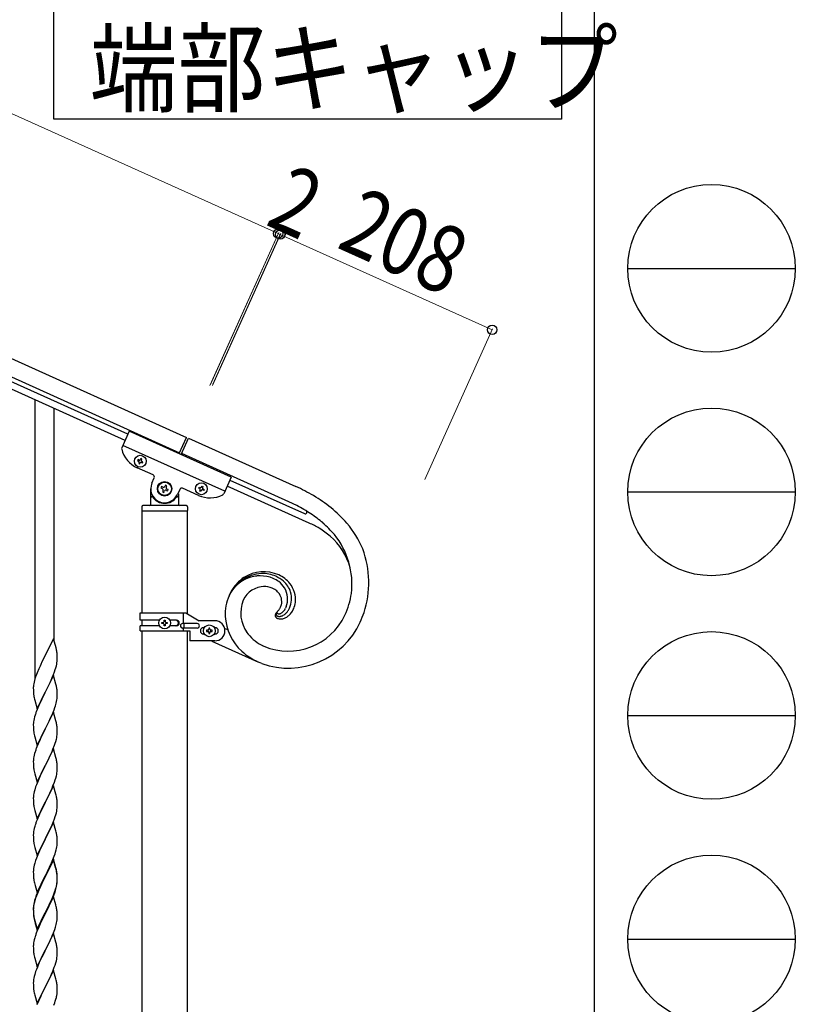
# Model space of a CAD drawing. Units: millimetres. Extents: x 0 to 8280, y 0 to 5795.
# Drawn here: x 7586 to 8280, y 1662 to 2542 of the extents above; entities that cross this region are included whole.
import ezdxf

# ---------------------------------------------------------------- set-up
doc = ezdxf.new("R2010")
doc.units = ezdxf.units.MM
for name, color, linetype, lineweight in [('YKK_A1', 4, 'Continuous', 30), ('YKK_D', 6, 'Continuous', 13), ('YKK_ZWAK', 7, 'Continuous', 30)]:
    doc.layers.add(name, color=color, linetype=linetype, lineweight=lineweight)
doc.styles.add('text-b', font='extslim2.shx', dxfattribs={"width": 0.8, "bigfont": 'extfont2.shx'})

msp = doc.modelspace()

# ---------------------------------------------------------------- linework, layer by layer
at = {"layer": 'YKK_A1', "linetype": 'Continuous', "ltscale": 0.5}
for p, q in [((6936.97, 2527.97), (7735.13, 2168.76)), ((6930.81, 2514.29), (7728.98, 2155.08)), ((7680.19, 2166.07), (6971.39, 2485.06)), ((7682.65, 2171.54), (6973.86, 2490.53)), ((7683.91, 2174.34), (7677.21, 2159.46)), ((7775.1, 2133.3), (7683.91, 2174.34)), ((7728.59, 2154.23), (7735.13, 2168.76)), ((7730.4, 2153.42), (7736.96, 2168.01)), ((7736.96, 2168.01), (7832.97, 2124.86)), ((7769.36, 2120.53), (7678.17, 2161.57)), ((7694.28, 2149.82), (7693.89, 2148.95)), ((7695.16, 2149.43), (7694.28, 2149.82)), ((7694.76, 2148.55), (7695.16, 2149.43)), ((7826.82, 2111.18), (7730.81, 2154.33)), ((7705.2, 2135.15), (7691.07, 2141.51)), ((7691.74, 2148.86), (7691.35, 2147.98)), ((7691.35, 2147.98), (7692.23, 2147.59)), ((7692.62, 2148.47), (7691.74, 2148.86)), ((7692.71, 2146.32), (7692.31, 2145.44)), ((7692.31, 2145.44), (7693.19, 2145.05)), ((7693.19, 2145.05), (7693.58, 2145.93)), ((7694.85, 2146.41), (7695.73, 2146.01)), ((7696.12, 2146.89), (7695.25, 2147.28)), ((7695.73, 2146.01), (7696.12, 2146.89)), ((7704.15, 2127.94), (7706.21, 2132.5)), ((7775.1, 2133.3), (7768.4, 2118.42)), ((7712.81, 2124.77), (7712.27, 2123.57)), ((7712.27, 2123.57), (7713.48, 2123.02)), ((7714.02, 2124.23), (7712.81, 2124.77)), ((7716.31, 2126.09), (7715.76, 2124.89)), ((7717.51, 2125.55), (7716.31, 2126.09)), ((7716.97, 2124.35), (7717.51, 2125.55)), ((7745.78, 2116.89), (7731.65, 2123.25)), ((7746.06, 2123.36), (7746.46, 2124.24)), ((7746.94, 2122.97), (7746.06, 2123.36)), ((7746.46, 2124.24), (7747.33, 2123.84)), ((7748.6, 2124.32), (7749, 2125.2)), ((7749, 2125.2), (7749.87, 2124.8)), ((7749.87, 2124.8), (7749.48, 2123.93)), ((7845.03, 2092.1), (7771.44, 2125.17)), ((7773.88, 2130.59), (7840.7, 2100.56)), ((7703.05, 2108.81), (7703.05, 2122.81)), ((7704.05, 2115.81), (7704.33, 2115.81)), ((7714.14, 2121.28), (7713.6, 2120.08)), ((7713.6, 2120.08), (7714.8, 2119.53)), ((7714.8, 2119.53), (7715.34, 2120.74)), ((7717.09, 2121.4), (7718.29, 2120.86)), ((7718.83, 2122.06), (7717.63, 2122.6)), ((7718.29, 2120.86), (7718.83, 2122.06)), ((7727.05, 2115.81), (7726.78, 2115.81)), ((7729, 2122.24), (7726.95, 2117.68)), ((7728.05, 2118.26), (7728.05, 2108.81)), ((7747.03, 2120.82), (7747.42, 2121.7)), ((7747.9, 2120.43), (7747.03, 2120.82)), ((7748.3, 2121.3), (7747.9, 2120.43)), ((7750.44, 2121.39), (7749.57, 2121.78)), ((7749.96, 2122.66), (7750.84, 2122.27)), ((7750.84, 2122.27), (7750.44, 2121.39)), ((7695.05, 2106.81), (7695.05, 2103.31)), ((7735.05, 2107.81), (7696.05, 2107.81)), ((7736.05, 2106.81), (7736.05, 2103.31)), ((7833.87, 2107.79), (7826.82, 2111.18)), ((7833.87, 2107.79), (7826.82, 2111.18)), ((7735.8, 2102.81), (7695.3, 2102.81)), ((7695.3, 2011.75), (7695.3, 2102.81)), ((7735.55, 2102.81), (7695.55, 2102.81)), ((7735.8, 2102.81), (7735.8, 2010.96)), ((7842.19, 2103.15), (7842.08, 2103.22)), ((7842.3, 2103.06), (7842.28, 2103.08)), ((7693.55, 2011.75), (7734.43, 2011.75)), ((7693.55, 2005.25), (7693.55, 2011.75)), ((7732.52, 2002.25), (7732.52, 2011.75)), ((7734.43, 2011.75), (7746.55, 2004.75)), ((7815.69, 2012.07), (7815.88, 2012.28)), ((7816.44, 2011.38), (7816.35, 2011.45)), ((7816.44, 2011.38), (7816.35, 2011.45)), ((7816.47, 2011.36), (7816.44, 2011.38)), ((7816.47, 2011.36), (7816.44, 2011.38)), ((7816.75, 2011.19), (7816.71, 2011.21)), ((7816.75, 2011.19), (7816.71, 2011.21)), ((7816.78, 2011.17), (7816.75, 2011.19)), ((7816.78, 2011.17), (7816.75, 2011.19)), ((7824.26, 2017.08), (7823.85, 2016.11)), ((7824.26, 2017.08), (7823.85, 2016.11)), ((7710.88, 2005.25), (7693.55, 2005.25)), ((7693.55, 1995.75), (7693.55, 2000.25)), ((7710.88, 2000.25), (7693.55, 2000.25)), ((7695.3, 2000.25), (7695.3, 2005.25)), ((7713.15, 2002.27), (7713.15, 2003.23)), ((7713.15, 2003.23), (7714.11, 2003.23)), ((7714.11, 2002.27), (7713.15, 2002.27)), ((7715.07, 2004.19), (7715.07, 2005.15)), ((7715.07, 2005.15), (7716.03, 2005.15)), ((7715.07, 2000.35), (7715.07, 2001.31)), ((7716.03, 2000.35), (7715.07, 2000.35)), ((7716.03, 2005.15), (7716.03, 2004.19)), ((7716.03, 2001.31), (7716.03, 2000.35)), ((7716.99, 2003.23), (7717.95, 2003.23)), ((7717.95, 2002.27), (7716.99, 2002.27)), ((7717.95, 2003.23), (7717.95, 2002.27)), ((7726.15, 2005.25), (7720.22, 2005.25)), ((7726.15, 2000.25), (7720.23, 2000.25)), ((7744.75, 2002.25), (7731.67, 2002.25)), ((7733.08, 1998.25), (7733.08, 2002.25)), ((7760.55, 2004.75), (7746.55, 2004.75)), ((7693.55, 1995.75), (7738.05, 1995.75)), ((7695.3, 1319), (7695.3, 1995.75)), ((7744.75, 1998.25), (7731.67, 1998.25)), ((7732.52, 1995.75), (7732.52, 1998.25)), ((7735.8, 1995.75), (7735.8, 1319.79)), ((7738.05, 1995.75), (7738.05, 1986.75)), ((7751.18, 1998.75), (7750.55, 1998.75)), ((7751.18, 1992.75), (7750.55, 1992.75)), ((7753.15, 1996.23), (7753.15, 1995.27)), ((7754.11, 1996.23), (7753.15, 1996.23)), ((7753.15, 1995.27), (7754.11, 1995.27)), ((7756.03, 1998.15), (7755.07, 1998.15)), ((7755.07, 1998.15), (7755.07, 1997.19)), ((7755.07, 1994.31), (7755.07, 1993.35)), ((7755.07, 1993.35), (7756.03, 1993.35)), ((7756.03, 1997.19), (7756.03, 1998.15)), ((7756.03, 1993.35), (7756.03, 1994.31)), ((7757.95, 1996.23), (7756.99, 1996.23)), ((7756.99, 1995.27), (7757.95, 1995.27)), ((7757.95, 1995.27), (7757.95, 1996.23)), ((7759.92, 1998.75), (7760.55, 1998.75)), ((7759.92, 1992.75), (7760.55, 1992.75)), ((7772, 1996.58), (7769.2, 1997.84)), ((7760.55, 1986.75), (7738.05, 1986.75)), ((7757.68, 1986.57), (7799.45, 1967.8)), ((7802.76, 1982.69), (7804.4, 1981.9)), ((7802.45, 1966.54), (7799.45, 1967.8)), ((7802.45, 1966.54), (7799.45, 1967.8))]:
    msp.add_line(p, q, dxfattribs=at)
at = {"layer": 'YKK_A1', "linetype": 'Continuous'}
for p, q in [((7599.55, 1953.73), (7599.55, 2202.4)), ((7616.55, 1986.64), (7616.55, 2194.75)), ((7615.95, 1988.68), (7608.73, 1973.82)), ((7618.34, 1980.55), (7615.95, 1988.68)), ((7608.39, 1973.15), (7605.78, 1967.96)), ((7608.73, 1973.82), (7608.39, 1973.15)), ((7618.68, 1979.14), (7618.34, 1980.55)), ((7619.34, 1974.27), (7619.23, 1975.68)), ((7619.4, 1973.03), (7619.34, 1974.27)), ((7604.67, 1965.66), (7604, 1964.22)), ((7605.78, 1967.96), (7604.67, 1965.66)), ((7618.13, 1962.56), (7618.65, 1964.48)), ((7618.65, 1964.48), (7618.96, 1965.88)), ((7618.96, 1965.88), (7619.2, 1967.23)), ((7619.2, 1967.23), (7619.37, 1968.53)), ((7619.37, 1968.53), (7619.43, 1969.36)), ((7619.44, 1971.3), (7619.4, 1973.03)), ((7619.43, 1969.36), (7619.45, 1970.15)), ((7619.45, 1970.15), (7619.44, 1971.3)), ((7600.84, 1956.71), (7600.11, 1954.69)), ((7601.43, 1958.23), (7600.84, 1956.71)), ((7602.9, 1961.76), (7601.43, 1958.23)), ((7604, 1964.22), (7602.9, 1961.76)), ((7615.95, 1955.81), (7608.73, 1940.95)), ((7614.99, 1954.01), (7616.03, 1956.54)), ((7618.22, 1948.16), (7615.95, 1955.81)), ((7616.03, 1956.54), (7616.99, 1959.07)), ((7616.99, 1959.07), (7617.68, 1961.08)), ((7617.68, 1961.08), (7618.13, 1962.56)), ((7598.41, 1948.44), (7598.19, 1947.1)), ((7598.7, 1949.82), (7598.41, 1948.44)), ((7599.05, 1951.25), (7598.7, 1949.82)), ((7599.47, 1952.71), (7599.05, 1951.25)), ((7600.11, 1954.69), (7599.47, 1952.71)), ((7610.61, 1944.67), (7613.01, 1949.59)), ((7613.01, 1949.59), (7614.56, 1953.01)), ((7614.56, 1953.01), (7614.99, 1954.01)), ((7618.47, 1947.21), (7618.22, 1948.16)), ((7618.68, 1946.27), (7618.47, 1947.21)), ((7598.06, 1945.83), (7598.01, 1945.01)), ((7598.01, 1945.01), (7598.01, 1944.62)), ((7598.01, 1944.62), (7598.03, 1942.76)), ((7598.03, 1942.76), (7598.06, 1941.75)), ((7598.06, 1941.75), (7598.1, 1940.8)), ((7598.1, 1940.8), (7598.18, 1939.64)), ((7598.35, 1938.05), (7598.5, 1937.06)), ((7601.5, 1926.09), (7608.73, 1940.95)), ((7608.39, 1940.28), (7605.56, 1934.64)), ((7608.73, 1940.95), (7608.39, 1940.28)), ((7608.73, 1940.95), (7608.9, 1941.28)), ((7608.9, 1941.28), (7610.61, 1944.67)), ((7619.34, 1941.4), (7619.23, 1942.81)), ((7619.4, 1940.16), (7619.34, 1941.4)), ((7619.44, 1938.43), (7619.4, 1940.16)), ((7619.45, 1937.28), (7619.44, 1938.43)), ((7598.5, 1937.06), (7598.67, 1936.11)), ((7598.67, 1936.11), (7598.77, 1935.64)), ((7598.77, 1935.64), (7598.99, 1934.7)), ((7598.99, 1934.7), (7599.24, 1933.74)), ((7599.24, 1933.74), (7601.5, 1926.09)), ((7604, 1931.35), (7602.9, 1928.89)), ((7605.56, 1934.64), (7604, 1931.35)), ((7618.53, 1931.13), (7618.87, 1932.55)), ((7618.87, 1932.55), (7619.13, 1933.91)), ((7619.13, 1933.91), (7619.32, 1935.23)), ((7619.43, 1936.48), (7619.45, 1937.28)), ((7599.62, 1920.33), (7599.19, 1918.86)), ((7601.43, 1925.36), (7600.65, 1923.33)), ((7602.9, 1928.89), (7601.43, 1925.36)), ((7615.95, 1922.94), (7608.73, 1908.08)), ((7614.34, 1919.64), (7615.42, 1922.15)), ((7615.42, 1922.15), (7616.62, 1925.19)), ((7618.22, 1915.3), (7615.95, 1922.94)), ((7616.62, 1925.19), (7617.34, 1927.21)), ((7617.34, 1927.21), (7617.83, 1928.7)), ((7598.06, 1912.96), (7598.01, 1912.14)), ((7598.01, 1912.14), (7598.01, 1911.74)), ((7598.01, 1911.74), (7598.03, 1909.88)), ((7598.41, 1915.56), (7598.19, 1914.23)), ((7598.7, 1916.95), (7598.41, 1915.56)), ((7599.19, 1918.86), (7598.7, 1916.95)), ((7608.9, 1908.41), (7610.61, 1911.8)), ((7610.61, 1911.8), (7612.12, 1914.85)), ((7612.12, 1914.85), (7613.23, 1917.2)), ((7613.23, 1917.2), (7614.34, 1919.64)), ((7618.47, 1914.34), (7618.22, 1915.3)), ((7618.68, 1913.4), (7618.47, 1914.34)), ((7598.03, 1909.88), (7598.06, 1908.87)), ((7598.06, 1908.87), (7598.1, 1907.93)), ((7598.1, 1907.93), (7598.2, 1906.49)), ((7598.2, 1906.49), (7598.35, 1905.18)), ((7598.35, 1905.18), (7598.5, 1904.19)), ((7601.5, 1893.22), (7608.73, 1908.08)), ((7608.56, 1907.75), (7605.78, 1902.22)), ((7608.73, 1908.08), (7608.56, 1907.75)), ((7608.73, 1908.08), (7608.9, 1908.41)), ((7619.2, 1901.49), (7619.37, 1902.79)), ((7619.34, 1908.53), (7619.23, 1909.95)), ((7619.4, 1907.29), (7619.34, 1908.53)), ((7619.37, 1902.79), (7619.43, 1903.62)), ((7619.44, 1905.56), (7619.4, 1907.29)), ((7619.43, 1903.62), (7619.45, 1904.42)), ((7619.45, 1904.42), (7619.44, 1905.56)), ((7598.99, 1901.82), (7599.24, 1900.87)), ((7599.24, 1900.87), (7601.5, 1893.22)), ((7602.25, 1894.52), (7601.23, 1891.99)), ((7604, 1898.48), (7602.25, 1894.52)), ((7604.45, 1899.44), (7604, 1898.48)), ((7605.78, 1902.22), (7604.45, 1899.44)), ((7616.99, 1893.33), (7617.68, 1895.34)), ((7617.68, 1895.34), (7618.13, 1896.82)), ((7618.13, 1896.82), (7618.65, 1898.74)), ((7618.65, 1898.74), (7618.96, 1900.14)), ((7618.96, 1900.14), (7619.2, 1901.49)), ((7599.19, 1885.99), (7598.81, 1884.55)), ((7599.62, 1887.46), (7599.19, 1885.99)), ((7601.23, 1891.99), (7600.65, 1890.47)), ((7615.95, 1890.07), (7608.73, 1875.21)), ((7613.23, 1884.33), (7614.78, 1887.77)), ((7614.78, 1887.77), (7615.62, 1889.79)), ((7615.62, 1889.79), (7616.99, 1893.33)), ((7618.22, 1882.42), (7615.95, 1890.07)), ((7598.03, 1879.68), (7598.01, 1878.88)), ((7598.01, 1878.88), (7598.03, 1877.02)), ((7598.09, 1880.51), (7598.03, 1879.68)), ((7598.03, 1877.02), (7598.06, 1876.01)), ((7598.25, 1881.8), (7598.09, 1880.51)), ((7598.49, 1883.15), (7598.25, 1881.8)), ((7598.81, 1884.55), (7598.49, 1883.15)), ((7608.9, 1875.54), (7610.61, 1878.93)), ((7610.61, 1878.93), (7612.12, 1881.98)), ((7612.12, 1881.98), (7613.23, 1884.33)), ((7618.47, 1881.47), (7618.22, 1882.42)), ((7618.68, 1880.53), (7618.47, 1881.47)), ((7619.34, 1875.66), (7619.23, 1877.07)), ((7598.06, 1876.01), (7598.1, 1875.07)), ((7598.1, 1875.07), (7598.18, 1873.9)), ((7598.35, 1872.31), (7598.5, 1871.32)), ((7598.99, 1868.96), (7599.3, 1867.76)), ((7599.3, 1867.76), (7601.5, 1860.35)), ((7601.5, 1860.35), (7608.73, 1875.21)), ((7605.56, 1868.9), (7604.23, 1866.1)), ((7608.39, 1874.54), (7605.56, 1868.9)), ((7608.73, 1875.21), (7608.39, 1874.54)), ((7608.73, 1875.21), (7608.9, 1875.54)), ((7618.96, 1867.27), (7619.2, 1868.62)), ((7619.2, 1868.62), (7619.37, 1869.92)), ((7619.4, 1874.42), (7619.34, 1875.66)), ((7619.37, 1869.92), (7619.43, 1870.75)), ((7619.44, 1872.69), (7619.4, 1874.42)), ((7619.43, 1870.75), (7619.45, 1871.55)), ((7619.45, 1871.55), (7619.44, 1872.69)), ((7601.63, 1860.13), (7600.84, 1858.1)), ((7602.9, 1863.15), (7601.63, 1860.13)), ((7604.23, 1866.1), (7602.9, 1863.15)), ((7615.62, 1856.92), (7616.99, 1860.46)), ((7616.99, 1860.46), (7617.68, 1862.47)), ((7617.68, 1862.47), (7618.13, 1863.95)), ((7618.13, 1863.95), (7618.65, 1865.87)), ((7618.65, 1865.87), (7618.96, 1867.27)), ((7598.49, 1850.28), (7598.25, 1848.93)), ((7598.81, 1851.68), (7598.49, 1850.28)), ((7599.33, 1853.61), (7598.81, 1851.68)), ((7600.11, 1856.09), (7599.33, 1853.61)), ((7600.84, 1858.1), (7600.11, 1856.09)), ((7615.95, 1857.2), (7608.73, 1842.34)), ((7611.68, 1848.21), (7612.78, 1850.51)), ((7612.78, 1850.51), (7613.45, 1851.95)), ((7613.45, 1851.95), (7614.78, 1854.91)), ((7614.78, 1854.91), (7615.62, 1856.92)), ((7618.22, 1849.56), (7615.95, 1857.2)), ((7598.03, 1846.81), (7598.01, 1846.01)), ((7598.01, 1846.01), (7598.03, 1844.15)), ((7598.09, 1847.64), (7598.03, 1846.81)), ((7598.03, 1844.15), (7598.06, 1843.14)), ((7598.06, 1843.14), (7598.1, 1842.2)), ((7598.25, 1848.93), (7598.09, 1847.64)), ((7598.1, 1842.2), (7598.18, 1841.03)), ((7601.5, 1827.48), (7608.73, 1842.34)), ((7608.56, 1842.01), (7605.56, 1836.03)), ((7608.73, 1842.34), (7608.56, 1842.01)), ((7608.73, 1842.34), (7608.9, 1842.68)), ((7608.9, 1842.68), (7611.68, 1848.21)), ((7618.47, 1848.6), (7618.22, 1849.56)), ((7618.68, 1847.66), (7618.47, 1848.6)), ((7619.34, 1842.79), (7619.23, 1844.21)), ((7619.4, 1841.55), (7619.34, 1842.79)), ((7619.44, 1839.82), (7619.4, 1841.55)), ((7598.35, 1839.44), (7598.5, 1838.45)), ((7598.99, 1836.09), (7599.24, 1835.13)), ((7599.24, 1835.13), (7599.3, 1834.89)), ((7599.3, 1834.89), (7601.5, 1827.48)), ((7604.23, 1833.23), (7602.9, 1830.28)), ((7605.56, 1836.03), (7604.23, 1833.23)), ((7618.13, 1831.08), (7618.65, 1833)), ((7618.65, 1833), (7618.96, 1834.4)), ((7618.96, 1834.4), (7619.2, 1835.75)), ((7619.2, 1835.75), (7619.37, 1837.05)), ((7619.37, 1837.05), (7619.43, 1837.88)), ((7619.43, 1837.88), (7619.45, 1838.68)), ((7619.45, 1838.68), (7619.44, 1839.82)), ((7601.43, 1826.75), (7600.65, 1824.73)), ((7602.9, 1830.28), (7601.43, 1826.75)), ((7615.95, 1824.33), (7608.73, 1809.47)), ((7614.78, 1822.04), (7616.03, 1825.06)), ((7618.22, 1816.69), (7615.95, 1824.33)), ((7616.03, 1825.06), (7616.99, 1827.6)), ((7616.99, 1827.6), (7617.68, 1829.6)), ((7617.68, 1829.6), (7618.13, 1831.08)), ((7598.09, 1814.77), (7598.03, 1813.94)), ((7598.25, 1816.06), (7598.09, 1814.77)), ((7598.49, 1817.42), (7598.25, 1816.06)), ((7598.81, 1818.81), (7598.49, 1817.42)), ((7599.33, 1820.74), (7598.81, 1818.81)), ((7599.62, 1821.72), (7599.33, 1820.74)), ((7608.9, 1809.8), (7613.45, 1819.08)), ((7613.45, 1819.08), (7614.78, 1822.04)), ((7618.47, 1815.73), (7618.22, 1816.69)), ((7618.68, 1814.79), (7618.47, 1815.73)), ((7598.03, 1813.94), (7598.01, 1813.14)), ((7598.01, 1813.14), (7598.03, 1811.28)), ((7598.03, 1811.28), (7598.06, 1810.27)), ((7598.06, 1810.27), (7598.1, 1809.33)), ((7598.1, 1809.33), (7598.18, 1808.16)), ((7601.5, 1794.61), (7608.73, 1809.47)), ((7608.56, 1809.14), (7606.84, 1805.76)), ((7608.73, 1809.47), (7608.56, 1809.14)), ((7608.73, 1809.47), (7608.9, 1809.8)), ((7619.34, 1809.93), (7619.23, 1811.34)), ((7619.4, 1808.69), (7619.34, 1809.93)), ((7619.44, 1806.96), (7619.4, 1808.69)), ((7619.43, 1805.01), (7619.45, 1805.81)), ((7619.45, 1805.81), (7619.44, 1806.96)), ((7598.77, 1804.16), (7598.99, 1803.22)), ((7598.99, 1803.22), (7599.3, 1802.02)), ((7599.3, 1802.02), (7601.5, 1794.61)), ((7602.9, 1797.42), (7601.43, 1793.89)), ((7603.56, 1798.9), (7602.9, 1797.42)), ((7604.67, 1801.31), (7603.56, 1798.9)), ((7606.84, 1805.76), (7604.67, 1801.31)), ((7617.51, 1796.23), (7617.99, 1797.72)), ((7617.99, 1797.72), (7618.53, 1799.66)), ((7618.53, 1799.66), (7618.87, 1801.07)), ((7618.87, 1801.07), (7619.13, 1802.44)), ((7619.13, 1802.44), (7619.32, 1803.76)), ((7600.11, 1790.35), (7599.33, 1787.87)), ((7600.84, 1792.37), (7600.11, 1790.35)), ((7601.43, 1793.89), (7600.84, 1792.37)), ((7615.95, 1791.46), (7608.73, 1776.6)), ((7615.95, 1790.55), (7608.73, 1775.69)), ((7613.23, 1785.73), (7614.34, 1788.17)), ((7614.34, 1788.17), (7615.62, 1791.18)), ((7615.62, 1791.18), (7616.81, 1794.22)), ((7618.22, 1783.82), (7615.95, 1791.46)), ((7618.15, 1783.15), (7615.95, 1790.55)), ((7616.81, 1794.22), (7617.51, 1796.23)), ((7598.03, 1781.07), (7598.01, 1780.27)), ((7598.01, 1780.27), (7598.03, 1778.41)), ((7598.09, 1781.9), (7598.03, 1781.07)), ((7598.25, 1783.19), (7598.09, 1781.9)), ((7598.49, 1784.55), (7598.25, 1783.19)), ((7598.81, 1785.94), (7598.49, 1784.55)), ((7599.33, 1787.87), (7598.81, 1785.94)), ((7608.9, 1776.94), (7610.61, 1780.32)), ((7610.61, 1780.32), (7612.56, 1784.3)), ((7612.56, 1784.3), (7613.23, 1785.73)), ((7618.34, 1782.42), (7618.15, 1783.15)), ((7618.47, 1782.86), (7618.22, 1783.82)), ((7618.68, 1781.01), (7618.34, 1782.42)), ((7618.68, 1781.92), (7618.47, 1782.86)), ((7598.03, 1778.41), (7598.06, 1777.4)), ((7598.06, 1777.4), (7598.1, 1776.46)), ((7598.1, 1776.46), (7598.18, 1775.29)), ((7598.77, 1771.29), (7598.99, 1770.35)), ((7601.5, 1761.75), (7608.73, 1776.6)), ((7608.39, 1775.93), (7605.12, 1769.38)), ((7608.39, 1775.02), (7605.78, 1769.83)), ((7608.73, 1776.6), (7608.39, 1775.93)), ((7608.73, 1775.69), (7608.39, 1775.02)), ((7608.73, 1776.6), (7608.9, 1776.94)), ((7619.2, 1770.02), (7619.37, 1771.31)), ((7619.34, 1777.06), (7619.23, 1778.47)), ((7619.34, 1776.14), (7619.23, 1777.55)), ((7619.4, 1775.81), (7619.34, 1777.06)), ((7619.4, 1774.9), (7619.34, 1776.14)), ((7619.37, 1771.31), (7619.43, 1772.14)), ((7619.44, 1774.09), (7619.4, 1775.81)), ((7619.44, 1773.17), (7619.4, 1774.9)), ((7619.43, 1772.14), (7619.45, 1772.94)), ((7619.43, 1771.22), (7619.45, 1772.02)), ((7619.45, 1772.94), (7619.44, 1774.09)), ((7619.45, 1772.02), (7619.44, 1773.17)), ((7598.99, 1770.35), (7599.3, 1769.15)), ((7599.3, 1769.15), (7599.67, 1767.88)), ((7599.67, 1767.88), (7601.5, 1761.75)), ((7602.9, 1764.55), (7601.43, 1761.02)), ((7602.9, 1763.63), (7601.63, 1760.61)), ((7604, 1767.01), (7602.9, 1764.55)), ((7604, 1766.09), (7602.9, 1763.63)), ((7605.12, 1769.38), (7604, 1767.01)), ((7604.45, 1767.05), (7604, 1766.09)), ((7605.78, 1769.83), (7604.45, 1767.05)), ((7616.03, 1759.33), (7616.99, 1761.86)), ((7616.99, 1761.86), (7617.51, 1763.37)), ((7617.17, 1761.45), (7617.83, 1763.44)), ((7617.51, 1763.37), (7617.99, 1764.85)), ((7618.53, 1765.87), (7618.87, 1767.29)), ((7618.65, 1767.27), (7618.96, 1768.67)), ((7618.87, 1767.29), (7619.13, 1768.65)), ((7618.96, 1768.67), (7619.2, 1770.02)), ((7619.13, 1768.65), (7619.32, 1769.97)), ((7599.19, 1754.51), (7598.7, 1752.61)), ((7599.33, 1754.09), (7598.81, 1752.16)), ((7599.62, 1755.98), (7599.19, 1754.51)), ((7600.11, 1756.56), (7599.33, 1754.09)), ((7600.84, 1758.58), (7600.11, 1756.56)), ((7601.43, 1761.02), (7600.65, 1758.99)), ((7601.63, 1760.61), (7600.84, 1758.58)), ((7615.95, 1757.68), (7608.73, 1742.82)), ((7612.12, 1750.51), (7613.45, 1753.34)), ((7613.01, 1751.46), (7614.56, 1754.88)), ((7613.45, 1753.34), (7614.78, 1756.3)), ((7614.56, 1754.88), (7614.99, 1755.88)), ((7614.78, 1756.3), (7616.03, 1759.33)), ((7614.99, 1755.88), (7616.03, 1758.41)), ((7618.08, 1750.52), (7615.95, 1757.68)), ((7616.03, 1758.41), (7617.17, 1761.45)), ((7598.06, 1748.61), (7598.01, 1747.8)), ((7598.01, 1747.8), (7598.01, 1747.4)), ((7598.01, 1747.4), (7598.03, 1745.54)), ((7598.03, 1747.28), (7598.01, 1746.48)), ((7598.01, 1746.48), (7598.03, 1744.62)), ((7598.09, 1748.11), (7598.03, 1747.28)), ((7598.03, 1745.54), (7598.06, 1744.53)), ((7598.03, 1744.62), (7598.06, 1743.61)), ((7598.06, 1744.53), (7598.1, 1743.59)), ((7598.25, 1749.41), (7598.09, 1748.11)), ((7598.41, 1751.22), (7598.19, 1749.89)), ((7598.49, 1750.76), (7598.25, 1749.41)), ((7598.7, 1752.61), (7598.41, 1751.22)), ((7598.81, 1752.16), (7598.49, 1750.76)), ((7608.9, 1744.07), (7612.12, 1750.51)), ((7608.9, 1743.15), (7610.61, 1746.54)), ((7610.61, 1746.54), (7612.12, 1749.59)), ((7612.12, 1749.59), (7613.01, 1751.46)), ((7618.15, 1750.28), (7618.08, 1750.52)), ((7618.47, 1749.08), (7618.15, 1750.28)), ((7618.68, 1748.14), (7618.47, 1749.08)), ((7619.34, 1743.27), (7619.23, 1744.68)), ((7598.06, 1743.61), (7598.1, 1742.67)), ((7598.1, 1743.59), (7598.18, 1742.43)), ((7598.1, 1742.67), (7598.18, 1741.51)), ((7598.35, 1740.83), (7598.5, 1739.85)), ((7598.72, 1737.74), (7598.99, 1736.57)), ((7598.99, 1737.48), (7599.3, 1736.28)), ((7598.99, 1736.57), (7599.24, 1735.61)), ((7599.24, 1735.61), (7599.74, 1733.83)), ((7599.3, 1736.28), (7601.5, 1728.88)), ((7601.5, 1728.88), (7608.73, 1743.73)), ((7601.5, 1727.96), (7608.73, 1742.82)), ((7605.78, 1736.95), (7604.23, 1733.7)), ((7608.56, 1742.49), (7605.78, 1736.95)), ((7608.73, 1742.82), (7608.56, 1742.49)), ((7608.73, 1743.73), (7608.9, 1744.07)), ((7608.73, 1742.82), (7608.9, 1743.15)), ((7618.87, 1734.42), (7619.13, 1735.78)), ((7619.13, 1735.78), (7619.32, 1737.1)), ((7619.4, 1742.03), (7619.34, 1743.27)), ((7619.44, 1740.3), (7619.4, 1742.03)), ((7619.43, 1738.35), (7619.45, 1739.15)), ((7619.45, 1739.15), (7619.44, 1740.3)), ((7599.74, 1733.83), (7601.5, 1727.96)), ((7601.23, 1726.72), (7600.65, 1725.2)), ((7602.9, 1730.76), (7601.23, 1726.72)), ((7604.23, 1733.7), (7602.9, 1730.76)), ((7616.03, 1725.54), (7617.17, 1728.58)), ((7617.17, 1728.58), (7617.83, 1730.57)), ((7618.53, 1733), (7618.87, 1734.42)), ((7598.49, 1717.89), (7598.25, 1716.54)), ((7598.81, 1719.29), (7598.49, 1717.89)), ((7599.33, 1721.21), (7598.81, 1719.29)), ((7599.62, 1722.2), (7599.33, 1721.21)), ((7615.95, 1724.81), (7608.73, 1709.95)), ((7612.12, 1716.72), (7613.01, 1718.59)), ((7613.01, 1718.59), (7614.56, 1722.01)), ((7614.56, 1722.01), (7614.99, 1723.01)), ((7614.99, 1723.01), (7616.03, 1725.54)), ((7618.22, 1717.17), (7615.95, 1724.81)), ((7598.03, 1714.41), (7598.01, 1713.61)), ((7598.01, 1713.61), (7598.03, 1711.75)), ((7598.09, 1715.24), (7598.03, 1714.41)), ((7598.03, 1711.75), (7598.06, 1710.74)), ((7598.06, 1710.74), (7598.1, 1709.8)), ((7598.25, 1716.54), (7598.09, 1715.24)), ((7598.1, 1709.8), (7598.18, 1708.64)), ((7601.5, 1695.09), (7608.73, 1709.95)), ((7608.21, 1708.93), (7605.56, 1703.64)), ((7608.73, 1709.95), (7608.21, 1708.93)), ((7608.73, 1709.95), (7608.9, 1710.28)), ((7608.9, 1710.28), (7610.61, 1713.67)), ((7610.61, 1713.67), (7612.12, 1716.72)), ((7618.47, 1716.21), (7618.22, 1717.17)), ((7618.68, 1715.27), (7618.47, 1716.21)), ((7619.34, 1710.4), (7619.23, 1711.82)), ((7619.4, 1709.16), (7619.34, 1710.4)), ((7619.44, 1707.43), (7619.4, 1709.16)), ((7598.35, 1707.05), (7598.5, 1706.06)), ((7598.99, 1703.69), (7599.24, 1702.74)), ((7599.24, 1702.74), (7601.5, 1695.09)), ((7604.45, 1701.31), (7603.34, 1698.89)), ((7605.56, 1703.64), (7604.45, 1701.31)), ((7618.13, 1698.69), (7618.65, 1700.61)), ((7618.65, 1700.61), (7618.96, 1702.01)), ((7618.96, 1702.01), (7619.2, 1703.36)), ((7619.2, 1703.36), (7619.37, 1704.66)), ((7619.37, 1704.66), (7619.43, 1705.49)), ((7619.43, 1705.49), (7619.45, 1706.29)), ((7619.45, 1706.29), (7619.44, 1707.43)), ((7600.84, 1692.84), (7600.11, 1690.83)), ((7601.63, 1694.87), (7600.84, 1692.84)), ((7603.34, 1698.89), (7601.63, 1694.87)), ((7615.95, 1691.94), (7608.73, 1677.08)), ((7615.42, 1691.15), (7616.81, 1694.7)), ((7618.22, 1684.29), (7615.95, 1691.94)), ((7616.81, 1694.7), (7617.51, 1696.71)), ((7617.51, 1696.71), (7618.13, 1698.69)), ((7598.25, 1683.67), (7598.09, 1682.38)), ((7598.49, 1685.03), (7598.25, 1683.67)), ((7598.81, 1686.42), (7598.49, 1685.03)), ((7599.33, 1688.35), (7598.81, 1686.42)), ((7600.11, 1690.83), (7599.33, 1688.35)), ((7608.9, 1677.41), (7613.01, 1685.72)), ((7613.01, 1685.72), (7614.34, 1688.65)), ((7614.34, 1688.65), (7615.42, 1691.15)), ((7618.47, 1683.34), (7618.22, 1684.29)), ((7618.68, 1682.4), (7618.47, 1683.34)), ((7598.03, 1681.55), (7598.01, 1680.75)), ((7598.01, 1680.75), (7598.03, 1678.89)), ((7598.09, 1682.38), (7598.03, 1681.55)), ((7598.03, 1678.89), (7598.06, 1677.88)), ((7598.06, 1677.88), (7598.1, 1676.94)), ((7598.1, 1676.94), (7598.18, 1675.77)), ((7601.5, 1662.22), (7608.73, 1677.08)), ((7608.39, 1676.41), (7605.78, 1671.22)), ((7608.73, 1677.08), (7608.39, 1676.41)), ((7608.73, 1677.08), (7608.9, 1677.41)), ((7619.34, 1677.53), (7619.23, 1678.95)), ((7619.4, 1676.29), (7619.34, 1677.53)), ((7619.44, 1674.56), (7619.4, 1676.29)), ((7619.45, 1673.42), (7619.44, 1674.56)), ((7598.72, 1672), (7598.99, 1670.83)), ((7598.99, 1670.83), (7599.24, 1669.87)), ((7599.24, 1669.87), (7601.5, 1662.22)), ((7602.9, 1665.02), (7601.23, 1660.99)), ((7604, 1667.48), (7602.9, 1665.02)), ((7604.67, 1668.92), (7604, 1667.48)), ((7605.78, 1671.22), (7604.67, 1668.92)), ((7617.68, 1664.34), (7618.27, 1666.3)), ((7618.27, 1666.3), (7618.65, 1667.74)), ((7619.05, 1669.6), (7619.27, 1670.93)), ((7616.43, 1660.82), (7617.17, 1662.84)), ((7617.17, 1662.84), (7617.68, 1664.34))]:
    msp.add_line(p, q, dxfattribs=at)
msp.add_lwpolyline([(8070.79, 2656.18), (8070.79, 2453.63), (7616.23, 2453.63), (7616.23, 2656.18), (8070.79, 2656.18)], dxfattribs=at)
at = {"layer": 'YKK_A1', "linetype": 'Continuous', "ltscale": 0.5}
for centre, radius in [((7693.74, 2147.44), 5.3), ((7715.55, 2122.81), 6.5), ((7715.55, 2122.81), 6), ((7748.45, 2122.81), 5.3), ((7715.55, 2002.75), 5.3), ((7755.55, 1995.75), 5.3)]:
    msp.add_circle(centre, radius, dxfattribs=at)
for centre, radius, start, end in [((7679.04, 2158.64), 2, 155.77, 194.26995), ((7701.33, 2164.31), 25, 194.26995, 245.77), ((7691.83, 2146.71), 0.96, 335.77, 65.77), ((7693.01, 2149.34), 0.96, 245.77, 335.77), ((7694.46, 2145.53), 0.96, 65.77, 155.77), ((7695.64, 2148.16), 0.96, 155.77, 245.77), ((7704.38, 2133.32), 2, 335.77, 65.77), ((7715.55, 2122.81), 12.5, 155.77, 335.77), ((7712.93, 2121.82), 1.32, 335.77, 65.77), ((7714.56, 2125.43), 1.32, 245.77, 335.77), ((7718.17, 2123.81), 1.32, 155.77, 245.77), ((7730.83, 2121.42), 2, 65.77, 155.77), ((7746.55, 2122.09), 0.96, 335.77, 65.77), ((7747.73, 2124.72), 0.96, 245.77, 335.77), ((7750.35, 2123.53), 0.96, 155.77, 245.77), ((7738.64, 1922.74), 223.06, 60.3976, 64.98065), ((7738.64, 1922.73), 223.06, 60.39763, 64.98069), ((7704.05, 2114.81), 1, 90, 180), ((7704.33, 2115.31), 0.5, 33.74899, 90), ((7715.55, 2122.81), 13, 213.74899, 326.25101), ((7716.55, 2120.2), 1.32, 65.77, 155.77), ((7726.78, 2115.31), 0.5, 90, 146.25101), ((7727.05, 2114.81), 1, 0, 90), ((7756.04, 2139.68), 25, 245.77, 297.27005), ((7749.17, 2120.91), 0.96, 65.77, 155.77), ((7766.58, 2119.24), 2, 297.27005, 335.77), ((7766.43, 1980.76), 158.94, 51.90192, 58.77535), ((7766.43, 1980.76), 158.94, 51.90192, 58.77535), ((7696.05, 2106.81), 1, 90, 180), ((7702.05, 2108.81), 1, 270, 0), ((7729.05, 2108.81), 1, 180, 270), ((7735.05, 2106.81), 1, 0, 90), ((7747.59, 1945.92), 183.43, 57.35635, 61.9394), ((7747.59, 1945.92), 183.43, 57.35635, 61.9394), ((7785.26, 2010.03), 124.33, 41.24534, 50.40778), ((7785.26, 2010.03), 124.33, 41.24553, 50.40797), ((7695.55, 2103.31), 0.5, 180, 270), ((7735.55, 2103.31), 0.5, 270, 0), ((7841.31, 2101.93), 1.5, 245.79996, 335.80004), ((7840.65, 2101.06), 2.6, 51.28719, 53.57895), ((7839.98, 2100.54), 3.42, 45.02844, 47.32019), ((7840.85, 2101.52), 2.12, 38.33618, 42.91923), ((7841.29, 2101.93), 1.52, 336.21696, 36.65526), ((7749.77, 1961.87), 168.96, 50.47959, 55.06264), ((7749.77, 1961.87), 168.96, 50.47959, 55.06264), ((7791.4, 1977.85), 126.22, 60.27108, 64.85414), ((7776.07, 2002.26), 121.18, 41.04433, 47.91776), ((7776.07, 2002.26), 121.18, 41.04462, 47.91805), ((7803.99, 2030.19), 97, 23.56863, 39.58532), ((7803.99, 2030.19), 97, 23.56863, 39.58532), ((7800.7, 2002.41), 100.36, 51.05204, 57.92548), ((7825.4, 2036.47), 58.38, 15.62986, 48.89831), ((7812.03, 2037.16), 71.2, 353.62765, 38.86738), ((7812.03, 2037.16), 71.2, 353.62765, 38.86738), ((7812.22, 2038.96), 86.07, 341.81865, 20.41083), ((7812.22, 2038.96), 86.07, 341.81865, 20.41083), ((7804.21, 2012.97), 34.16, 93.26927, 155.83825), ((7801.12, 2013.93), 30.95, 67.89958, 155.10522), ((7801.08, 2014.11), 30.8, 67.71106, 154.91669), ((7804.2, 2015.08), 33.47, 66.17805, 122.32303), ((7802.31, 2013.89), 33.19, 67.23891, 90.08128), ((7802.93, 2017.97), 29.21, 49.24077, 65.25746), ((7805.75, 2019.69), 28.63, 40.18854, 65.29774), ((7823.2, 2003.54), 55.31, 145.55981, 154.72225), ((7808.47, 2012.01), 38.4, 125.2481, 143.54378), ((7805.19, 2014.13), 21.24, 90.37262, 155.06126), ((7804.43, 2015.53), 19.83, 68.09684, 90.93921), ((7797.51, 2010.78), 35.28, 55.23084, 64.39328), ((7797.51, 2010.78), 35.28, 55.23063, 64.39307), ((7803.11, 2020.84), 23.86, 34.20834, 52.50403), ((7803.11, 2020.84), 23.86, 34.20892, 52.5046), ((7806.96, 2023.42), 22.46, 18.31288, 47.94053), ((7808.62, 2023.28), 24.15, 355.0314, 38.06327), ((7812.95, 2010.04), 43.29, 156.70929, 181.81848), ((7812.95, 2010.04), 43.29, 156.70929, 181.81848), ((7797.93, 2005.32), 31.8, 59.49509, 64.07814), ((7797.93, 2005.32), 31.8, 59.49477, 64.07782), ((7803.87, 2017.3), 18.49, 42.77942, 56.51395), ((7803.87, 2017.3), 18.49, 42.78015, 56.51467), ((7808.22, 2021.93), 12.16, 346.71184, 40.69477), ((7808.22, 2021.93), 12.16, 346.7102, 40.69313), ((7805.87, 2024.2), 19.72, 338.82853, 30.63958), ((7805.87, 2024.2), 19.72, 338.82969, 30.64075), ((7807.08, 2024.71), 21.97, 336.61279, 15.20497), ((7798.89, 2043.7), 85.14, 336.49633, 350.23085), ((7798.89, 2043.7), 85.14, 336.49633, 350.23085), ((7813.81, 2011.62), 30.15, 157.65614, 215.95301), ((7801.9, 2024.88), 19.04, 333.28731, 342.44975), ((7801.9, 2024.87), 19.04, 333.29108, 342.45352), ((7808.73, 2024.89), 24.22, 337.48111, 351.21563), ((7816.69, 2012.03), 47.14, 184.0936, 227.12547), ((7816.69, 2012.03), 47.14, 184.0936, 227.12547), ((7826.06, 2033.92), 56.35, 247.39162, 334.59726), ((7826.06, 2033.92), 56.35, 247.39141, 334.59705), ((7817.13, 2009.47), 2.65, 167.04343, 218.85449), ((7819.52, 2008.72), 5.15, 158.03692, 164.91035), ((7821.15, 2007.67), 7.06, 150.52448, 155.10753), ((7821.56, 2007.08), 7.72, 143.58223, 148.16528), ((7816.98, 2010.78), 1.77, 161.3652, 215.34813), ((7818.18, 2010.27), 3.07, 152.58126, 159.45469), ((7825.77, 2003.33), 13.34, 139.06564, 141.3574), ((7818.77, 2009.79), 3.82, 143.33729, 150.21072), ((7817.65, 2011.46), 2.71, 218.78035, 225.65378), ((7821.08, 2007.71), 6.92, 138.70873, 141.00048), ((7818.7, 2012.85), 4.44, 228.50227, 233.08532), ((7816.09, 2012.13), 0.253, 145.04243, 203.3393), ((7816.1, 2012.13), 0.262, 145.68999, 206.1283), ((7816.72, 2012.36), 0.923, 200.61749, 209.77993), ((7816.85, 2012.42), 1.07, 202.61492, 209.48835), ((7791.57, 2034.87), 33.19, 317.10699, 321.69005), ((7791.57, 2034.86), 33.19, 317.11114, 321.69419), ((7817.35, 2012.84), 1.71, 213.20021, 220.07364), ((7817.35, 2012.84), 1.71, 213.20021, 220.07364), ((7820.32, 2015.78), 7.77, 236.51881, 238.81056), ((7818.02, 2013.52), 2.67, 222.04644, 226.62949), ((7817.74, 2013.23), 2.26, 221.42471, 226.00776), ((7818.18, 2013.8), 2.98, 227.43098, 232.01404), ((7819.58, 2015.46), 5.15, 228.89197, 231.18373), ((7820.22, 2016.6), 8.44, 242.27807, 244.56982), ((7820.32, 2017.26), 7.05, 236.90361, 239.19536), ((7820.31, 2017.26), 7.04, 236.89812, 239.18988), ((7819.25, 2015.53), 7.07, 247.9709, 252.55395), ((7819.88, 2017.13), 6.71, 242.5188, 244.81056), ((7819.88, 2017.13), 6.71, 242.5188, 244.81056), ((7817.82, 2012.84), 1.96, 246.11917, 248.41092), ((7817.81, 2012.84), 1.95, 246.12292, 248.41468), ((7817.96, 2013.61), 2.73, 251.49223, 258.36566), ((7817.96, 2013.62), 2.73, 251.49223, 258.36566), ((7818.46, 2014.27), 5.65, 256.38255, 265.54499), ((7817.9, 2014.21), 3.31, 261.54659, 266.12964), ((7817.9, 2014.22), 3.31, 261.5332, 266.11625), ((7792.98, 2031.54), 30.07, 324.9942, 329.57726), ((7792.98, 2031.54), 30.07, 324.9942, 329.57726), ((7817.77, 2017.99), 7.08, 269.26543, 271.55719), ((7817.76, 2017.99), 7.08, 269.28229, 271.57404), ((7817.27, 2018.46), 7.58, 275.19636, 277.48811), ((7817.27, 2018.46), 7.58, 275.17715, 277.46891), ((7818.28, 2015.41), 6.77, 267.74168, 274.61511), ((7816.78, 2018.91), 8.1, 280.56187, 282.85362), ((7816.78, 2018.91), 8.1, 280.56187, 282.85362), ((7816.64, 2018.06), 7.31, 285.37325, 289.95631), ((7816.64, 2018.06), 7.31, 285.37325, 289.95631), ((7817.8, 2017.38), 8.78, 276.6992, 283.57263), ((7815.4, 2020.13), 9.69, 292.66489, 297.24794), ((7815.4, 2020.13), 9.69, 292.6537, 297.23675), ((7813.5, 2022.34), 12.55, 300.36011, 304.94316), ((7813.5, 2022.34), 12.55, 300.35055, 304.9336), ((7817.3, 2018.05), 9.55, 285.55901, 292.43244), ((7813.9, 2020.85), 11.11, 307.64784, 316.81028), ((7813.9, 2020.85), 11.11, 307.64784, 316.81028), ((7815.03, 2021.91), 14, 294.98823, 301.86166), ((7812.74, 2021.28), 12.25, 319.05672, 335.07341), ((7812.74, 2021.28), 12.25, 319.0534, 335.0701), ((7813.98, 2022.1), 14.74, 304.94529, 314.10773), ((7815.76, 2022.41), 16.95, 299.309, 310.75862), ((7812.09, 2023.07), 16.77, 316.44168, 325.60412), ((7806.64, 2025.74), 22.79, 327.81277, 334.6862), ((7813.6, 2023.62), 19.3, 313.26763, 324.71725), ((7810.64, 2024.97), 22.51, 326.25346, 335.4159), ((7679.92, 2091.74), 228.42, 337.30168, 339.59343), ((7679.92, 2091.74), 228.42, 337.30168, 339.59343), ((7714.11, 2004.19), 0.96, 270, 0), ((7714.11, 2001.31), 0.96, 0, 90), ((7716.99, 2004.19), 0.96, 180, 270), ((7716.99, 2001.31), 0.96, 90, 180), ((7725.4, 2002.75), 2.5, 270, 90), ((7726.15, 2002.75), 2.5, 270, 90), ((7731.67, 2000.25), 2, 90, 270), ((7744.75, 2000.25), 2, 270, 90), ((7760.55, 1995.75), 9, 270, 90), ((7826.4, 2033.01), 70.65, 250.18243, 335.40556), ((7826.4, 2033.01), 70.65, 250.18243, 335.40556), ((7818.44, 2010.94), 4.6, 222.891, 229.76444), ((7818.16, 2011.04), 4.51, 233.3118, 244.76142), ((7820.32, 2016.78), 10.63, 247.42028, 252.00333), ((7819.56, 2016.5), 10.15, 255.59627, 267.04589), ((7819.02, 2017.48), 11.12, 270.09813, 281.54775), ((7818.34, 2018.8), 12.56, 283.36601, 297.10053), ((7750.55, 1995.75), 3, 90, 270), ((7754.11, 1997.19), 0.96, 270, 0), ((7754.11, 1994.31), 0.96, 0, 90), ((7756.99, 1997.19), 0.96, 180, 270), ((7756.99, 1994.31), 0.96, 90, 180), ((7760.55, 1995.75), 3, 270, 90), ((7821.19, 2018.03), 39.87, 216.05957, 241.16876), ((7833.08, 2043.53), 67.97, 242.75691, 245.04866), ((7826.47, 2025.33), 63.56, 228.8198, 244.83649), ((7826.47, 2025.33), 63.56, 228.8198, 244.83649)]:
    msp.add_arc(centre, radius, start, end, dxfattribs=at)
at = {"layer": 'YKK_A1', "linetype": 'Continuous'}
for centre, radius, start, end in [((7577.22, 1970.43), 42.37, 9.56725, 11.859), ((7574.37, 1970.83), 45.12, 6.17603, 8.46779), ((7629.99, 1943.22), 32.04, 173.03232, 175.32407), ((7638.01, 1943.09), 39.98, 184.9569, 187.24866), ((7577.22, 1937.56), 42.37, 9.56725, 11.859), ((7574.37, 1937.96), 45.12, 6.17603, 8.46779), ((7557.44, 1947.42), 63.23, 342.78424, 345.07599), ((7588, 1938.48), 31.49, 354.07159, 356.36334), ((7675.26, 1896.08), 79.42, 159.93435, 162.22611), ((7629.99, 1910.35), 32.04, 173.03232, 175.32407), ((7577.09, 1904.69), 42.49, 9.53591, 11.82766), ((7574.49, 1905.09), 45, 6.19632, 8.48807), ((7657.86, 1915.25), 60.39, 190.55951, 192.85127), ((7675.26, 1863.22), 79.42, 159.93435, 162.22611), ((7577.22, 1871.82), 42.37, 9.56725, 11.859), ((7574.37, 1872.22), 45.12, 6.17603, 8.46779), ((7638.14, 1877.35), 40.1, 184.93791, 187.22967), ((7657.86, 1882.39), 60.39, 190.55951, 192.85127), ((7638.01, 1844.49), 39.98, 184.9569, 187.24866), ((7577.22, 1838.96), 42.37, 9.56725, 11.859), ((7574.37, 1839.35), 45.12, 6.17603, 8.46779), ((7657.86, 1849.52), 60.39, 190.55951, 192.85127), ((7675.26, 1797.48), 79.42, 159.93435, 162.22611), ((7577.22, 1806.09), 42.37, 9.56725, 11.859), ((7638.01, 1811.62), 39.98, 184.9569, 187.24866), ((7658.93, 1815.86), 61.29, 188.71993, 191.01168), ((7574.49, 1806.49), 45, 6.19632, 8.48807), ((7588, 1807.01), 31.49, 354.07159, 356.36334), ((7577.22, 1773.22), 42.37, 9.56725, 11.859), ((7577.22, 1772.3), 42.37, 9.56725, 11.859), ((7574.49, 1773.62), 45, 6.19632, 8.48807), ((7638.01, 1778.75), 39.98, 184.9569, 187.24866), ((7658.81, 1783), 61.16, 188.73999, 191.03175), ((7574.37, 1772.7), 45.12, 6.17603, 8.46779), ((7588, 1773.22), 31.49, 354.07159, 356.36334), ((7557.44, 1782.16), 63.23, 342.78424, 345.07599), ((7557.95, 1782.68), 62.63, 343.45857, 345.75033), ((7675.26, 1731.74), 79.42, 159.93435, 162.22611), ((7629.99, 1746), 32.04, 173.03232, 175.32407), ((7577.22, 1739.43), 42.37, 9.56725, 11.859), ((7574.37, 1739.83), 45.12, 6.17603, 8.46779), ((7638.14, 1745.88), 40.1, 184.93791, 187.22967), ((7638.01, 1744.96), 39.98, 184.9569, 187.24866), ((7652.91, 1748.08), 55.16, 188.50857, 190.80032), ((7657.86, 1750.91), 60.39, 190.55951, 192.85127), ((7588, 1740.35), 31.49, 354.07159, 356.36334), ((7557.44, 1749.29), 63.23, 342.78424, 345.07599), ((7675.26, 1697.95), 79.42, 159.93435, 162.22611), ((7577.09, 1706.56), 42.49, 9.53591, 11.82766), ((7574.49, 1706.96), 45, 6.19632, 8.48807), ((7638.01, 1712.09), 39.98, 184.9569, 187.24866), ((7657.86, 1717.12), 60.39, 190.55951, 192.85127), ((7638.14, 1679.22), 40.1, 184.93791, 187.22967), ((7652.91, 1682.34), 55.16, 188.50857, 190.80032), ((7577.22, 1673.69), 42.37, 9.56725, 11.859), ((7574.49, 1674.09), 45, 6.19632, 8.48807), ((7572.48, 1678.67), 47.45, 346.68556, 348.97731), ((7587.34, 1674.94), 32.18, 352.83347, 355.12522), ((7589.18, 1673.94), 30.27, 356.72427, 359.01602)]:
    msp.add_arc(centre, radius, start, end, dxfattribs=at)
at = {"layer": 'YKK_D'}
for p, q in [((7817.21, 2351.14), (7019.05, 2710.35)), ((7756.06, 2215.26), (7817.62, 2352.05)), ((7756.47, 2216.18), (7817.62, 2352.05)), ((7758.3, 2215.35), (7819.45, 2351.23)), ((7758.71, 2216.27), (7819.38, 2351.26)), ((7819.04, 2350.32), (7817.21, 2351.14)), ((7818.97, 2350.35), (8008.69, 2265.08)), ((7948.43, 2131), (8009.1, 2266))]:
    msp.add_line(p, q, dxfattribs=at)
at = {"layer": 'YKK_D', "linetype": 'ByBlock', "lineweight": -2}
for centre in [(7817.21, 2351.14), (7817.21, 2351.14), (7818.97, 2350.35), (7819.04, 2350.32), (8008.69, 2265.08)]:
    msp.add_circle(centre, 4.25, dxfattribs=at)
at = {"layer": 'YKK_ZWAK'}
msp.add_line((8100.02, 5745), (8100.02, 445), dxfattribs=at)
at = {"layer": 'YKK_ZWAK', "color": 94}
for p, q in [((8130.02, 2320), (8280.02, 2320)), ((8130.02, 2120), (8280.02, 2120)), ((8130.02, 1920), (8280.02, 1920)), ((8130.02, 1720), (8280.02, 1720))]:
    msp.add_line(p, q, dxfattribs=at)
at = {"layer": 'YKK_ZWAK'}
for centre in [(8205.02, 2320), (8205.02, 2120), (8205.02, 1920), (8205.02, 1720)]:
    msp.add_circle(centre, 75, dxfattribs=at)

# ---------------------------------------------------------------- texts
at = {"layer": 'YKK_A1', "style": 'text-b', "width": 0.89291}
msp.add_text('端部キャップ', height=64.676, dxfattribs=at).set_placement((7648.36, 2466.57))
at = {"layer": 'YKK_D', "style": 'text-b', "width": 0.8}
for s, rotation, p in [('2', 335.76986, (7804.56, 2359.57)), ('208', 335.8, (7868.31, 2339.14))]:
    msp.add_text(s, height=60, rotation=rotation, dxfattribs=at).set_placement(p)

doc.saveas('drawing.dxf')
